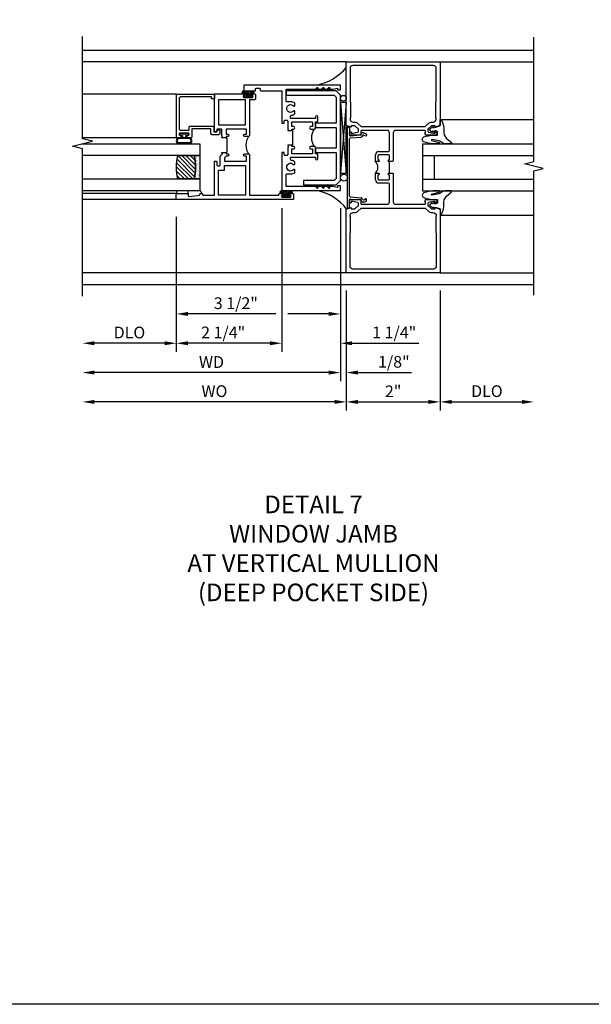
# Model space of a CAD drawing. Extents: x 0 to 117, y 0 to 74.
# Drawn here: x 73 to 86, y 0 to 21 of the extents above; entities that cross this region are included whole.
import ezdxf

# ---------------------------------------------------------------- set-up
doc = ezdxf.new("R2010")
doc.units = 0
doc.header["$LTSCALE"] = 0.5
doc.header["$MEASUREMENT"] = 0
doc.layers.get('0').update_dxf_attribs({"color": 4, "linetype": 'CONTINUOUS'})
for name, color, linetype in [('DIME', 2, 'CONTINUOUS'), ('FORMAT', 7, 'CONTINUOUS'), ('TEXT', 3, 'CONTINUOUS')]:
    doc.layers.add(name, color=color, linetype=linetype)
doc.styles.get("Standard").update_dxf_attribs({"font": 'arial.ttf'})
doc.dimstyles.new('EXT_ON-OFF', dxfattribs={"dimscale": 2, "dimtxt": 0.125, "dimasz": 0.125, "dimexe": 0.09, "dimexo": 0.1875, "dimgap": 0.05, "dimtad": 3, "dimdec": 5, "dimzin": 3, "dimdsep": 46, "dimlunit": 5, "dimtxsty": 'Standard', "dimcen": 0, "dimse2": 1, "dimazin": 0, "dimtfac": 1, "dimtdec": 4, "dimtofl": 0, "dimtmove": 0, "dimatfit": 0, "dimfxl": 0, "dimfrac": 2, "dimtolj": 1, "dimtzin": 3, "dimarcsym": 0})
doc.dimstyles.new('EXT_ON-ON', dxfattribs={"dimscale": 2, "dimtxt": 0.125, "dimasz": 0.125, "dimexe": 0.09, "dimexo": 0.1875, "dimgap": 0.05, "dimtad": 3, "dimdec": 5, "dimzin": 3, "dimdsep": 46, "dimlunit": 5, "dimtxsty": 'Standard', "dimcen": 0, "dimazin": 0, "dimtfac": 1, "dimtdec": 4, "dimtofl": 0, "dimtmove": 0, "dimatfit": 0, "dimfxl": 0, "dimfrac": 2, "dimtolj": 1, "dimtzin": 3, "dimarcsym": 0})

# ---------------------------------------------------------------- blocks, each defined once
blk = doc.blocks.new('B469407')
for p, q in [((0.623, 0.225), (0.576, 0.203)), ((0.629, 0.226), (0.651, 0.226)), ((0.663, 0.221), (0.694, 0.184)), ((0.963, 0.356), (0.929, 0.345)), ((0.929, 0.345), (0.929, 0.175)), ((0.965, 0.352), (0.931, 0.34)), ((0.971, 0.347), (0.971, -1.375)), ((0.976, 0.347), (0.976, -1.375)), ((0.567, 0.189), (0.567, 0.17)), ((0.626, 0.174), (0.589, 0.157)), ((0.644, 0.17), (0.67, 0.139)), ((0.916, 0.113), (0.68, 0.134)), ((0.913, 0.16), (0.704, 0.179)), ((0.929, 0.098), (0.929, -1.126)), ((0.567, -1.217), (0.567, -1.198)), ((0.623, -1.253), (0.576, -1.231)), ((0.626, -1.202), (0.589, -1.185)), ((0.629, -1.254), (0.651, -1.254)), ((0.644, -1.198), (0.67, -1.167)), ((0.663, -1.249), (0.694, -1.212)), ((0.916, -1.141), (0.68, -1.162)), ((0.913, -1.188), (0.704, -1.207)), ((0.929, -1.373), (0.929, -1.203)), ((0.963, -1.384), (0.929, -1.373)), ((0.965, -1.38), (0.931, -1.368))]:
    blk.add_line(p, q)
for centre, radius, start, end in [((0.629, 0.211), 0.015, 90, 115), ((0.651, 0.211), 0.015, 40, 90), ((0.966, 0.347), 0.01, 0, 109), ((0.966, 0.347), 0.005, 0, 109), ((0.582, 0.189), 0.015, 115, 180), ((0.582, 0.17), 0.015, 180, 295), ((0.632, 0.161), 0.015, 40, 115), ((0.682, 0.149), 0.015, 220, 265), ((0.705, 0.194), 0.015, 220, 265), ((0.914, 0.175), 0.015, 265, 0), ((0.914, 0.098), 0.015, 360, 85), ((0.582, -1.198), 0.015, 65, 180), ((0.582, -1.217), 0.015, 180, 245), ((0.629, -1.239), 0.015, 245, 270), ((0.632, -1.189), 0.015, 245, 320), ((0.651, -1.239), 0.015, 270, 320), ((0.682, -1.177), 0.015, 95, 140), ((0.705, -1.222), 0.015, 95, 140), ((0.914, -1.203), 0.015, 360, 95), ((0.914, -1.126), 0.015, 275, 0), ((0.966, -1.375), 0.01, 251, 0), ((0.966, -1.375), 0.005, 251, 0)]:
    blk.add_arc(centre, radius, start, end)
blk = doc.blocks.new('*D1941')
at = {"layer": 'DIME', "color": 0, "lineweight": -2}
for p, q in [((-1, -3.125), (-1, -5.68)), ((1, -3.125), (1, -5.68)), ((-0.75, -5.5), (0.75, -5.5))]:
    blk.add_line(p, q, dxfattribs=at)
at = {"layer": 'DIME', "color": 0}
for points in [[(-0.75, -5.458), (-0.75, -5.542), (-1, -5.5)], [(0.75, -5.458), (0.75, -5.542), (1, -5.5)]]:
    blk.add_solid(points, dxfattribs=at)
at = {"layer": 'DIME', "color": 0, "insert": (0, -5.274), "char_height": 0.25, "attachment_point": 5}
blk.add_mtext('\\A1;2"', dxfattribs=at)
blk = doc.blocks.new('*D1942')
at = {"layer": 'DIME', "color": 0, "lineweight": -2}
for p, q in [((-1, -3.125), (-1, -5.68)), ((-1.25, -5.5), (-6.375, -5.5))]:
    blk.add_line(p, q, dxfattribs=at)
at = {"layer": 'DIME', "color": 0}
for points in [[(-6.375, -5.458), (-6.375, -5.542), (-6.625, -5.5)], [(-1.25, -5.458), (-1.25, -5.542), (-1, -5.5)]]:
    blk.add_solid(points, dxfattribs=at)
at = {"layer": 'DIME', "color": 0, "insert": (-3.812, -5.271), "char_height": 0.25, "width": 0.49873, "attachment_point": 5}
blk.add_mtext('\\A1;WO', dxfattribs=at)
blk = doc.blocks.new('*D1943')
at = {"layer": 'DIME', "color": 0, "lineweight": -2}
for p, q in [((1, -3.125), (1, -5.68)), ((1.25, -5.5), (2.75, -5.5))]:
    blk.add_line(p, q, dxfattribs=at)
at = {"layer": 'DIME', "color": 0}
for points in [[(1.25, -5.458), (1.25, -5.542), (1, -5.5)], [(2.75, -5.458), (2.75, -5.542), (3, -5.5)]]:
    blk.add_solid(points, dxfattribs=at)
at = {"layer": 'DIME', "color": 0, "insert": (2, -5.271), "char_height": 0.25, "attachment_point": 5}
blk.add_mtext('\\A1;DLO', dxfattribs=at)
blk = doc.blocks.new('B451TCG005')
for p, q in [((-1, 1.393), (-1, 2.75)), ((-1, 2.75), (1, 2.75)), ((1, 2.75), (1, 1.393)), ((-0.897, 1.357), (-1, 1.393)), ((-0.823, 1.386), (-0.897, 1.386)), ((-0.897, 1.386), (-0.897, 1.357)), ((-0.741, 1.312), (-0.809, 1.38)), ((-0.741, 1.269), (-0.741, 1.312)), ((-0.691, 1.268), (-0.691, 1.226)), ((-0.13, 1.288), (-0.671, 1.288)), ((0.671, 1.288), (0.05, 1.288)), ((0.691, 1.226), (0.691, 1.268)), ((0.809, 1.38), (0.741, 1.312)), ((0.741, 1.312), (0.741, 1.269)), ((0.897, 1.386), (0.823, 1.386)), ((1, 1.393), (0.897, 1.357)), ((0.897, 1.357), (0.897, 1.386)), ((-0.929, 1.208), (-0.929, 1.237)), ((-0.909, 1.257), (-0.897, 1.257)), ((-0.707, 1.188), (-0.909, 1.188)), ((-0.897, 1.257), (-0.897, 1.228)), ((-0.897, 1.228), (-0.859, 1.228)), ((-0.859, 1.228), (-0.757, 1.25)), ((-0.691, 1.226), (-0.669, 1.226)), ((-0.08, 0.856), (-0.08, 1.238)), ((0, 1.238), (0, 0.635)), ((0.669, 1.226), (0.691, 1.226)), ((0.909, 1.188), (0.707, 1.188)), ((0.757, 1.25), (0.859, 1.228)), ((0.859, 1.228), (0.897, 1.228)), ((0.897, 1.228), (0.897, 1.257)), ((0.897, 1.257), (0.909, 1.257)), ((0.929, 1.237), (0.929, 1.208)), ((-0.375, 0.625), (-0.375, 0.766)), ((-0.325, 0.751), (-0.325, 0.671)), ((-0.095, 0.766), (-0.31, 0.766)), ((-0.31, 0.656), (-0.31, 0.656)), ((-0.305, 0.836), (-0.1, 0.836)), ((-0.096, 0.656), (-0.095, 0.656)), ((-0.08, 0.671), (-0.08, 0.751)), ((0, 0.635), (-0.01, 0.625)), ((-0.31, 0.625), (-0.375, 0.625)), ((-0.01, 0.625), (-0.096, 0.625)), ((-0.08, 0.375), (-0.08, 0.625)), ((-0.375, 0.234), (-0.375, 0.375)), ((-0.375, 0.375), (-0.31, 0.375)), ((-0.325, 0.329), (-0.325, 0.249)), ((-0.31, 0.344), (-0.31, 0.344)), ((-0.31, 0.234), (-0.095, 0.234)), ((-0.096, 0.375), (-0.01, 0.375)), ((-0.095, 0.344), (-0.096, 0.344)), ((-0.08, 0.249), (-0.08, 0.329)), ((-0.01, 0.375), (0, 0.365)), ((0, 0.365), (0, -0.238)), ((-0.1, 0.164), (-0.305, 0.164)), ((-0.08, -0.238), (-0.08, 0.144)), ((-0.929, -0.237), (-0.929, -0.208)), ((-0.909, -0.188), (-0.707, -0.188)), ((0.707, -0.188), (0.909, -0.188)), ((0.929, -0.208), (0.929, -0.237)), ((-1, -0.393), (-0.897, -0.357)), ((-1, -1.75), (-1, -0.393)), ((-0.897, -0.257), (-0.909, -0.257)), ((-0.859, -0.228), (-0.897, -0.228)), ((-0.897, -0.228), (-0.897, -0.257)), ((-0.897, -0.357), (-0.897, -0.386)), ((-0.897, -0.386), (-0.823, -0.386)), ((-0.757, -0.25), (-0.859, -0.228)), ((-0.809, -0.38), (-0.741, -0.312)), ((-0.741, -0.312), (-0.741, -0.269)), ((-0.669, -0.226), (-0.691, -0.226)), ((-0.691, -0.226), (-0.691, -0.268)), ((-0.671, -0.288), (-0.13, -0.288)), ((0.05, -0.288), (0.671, -0.288)), ((0.691, -0.226), (0.669, -0.226)), ((0.691, -0.268), (0.691, -0.226)), ((0.741, -0.269), (0.741, -0.312)), ((0.741, -0.312), (0.809, -0.38)), ((0.859, -0.228), (0.757, -0.25)), ((0.823, -0.386), (0.897, -0.386)), ((0.897, -0.228), (0.859, -0.228)), ((0.897, -0.257), (0.897, -0.228)), ((0.909, -0.257), (0.897, -0.257)), ((0.897, -0.386), (0.897, -0.357)), ((0.897, -0.357), (1, -0.393)), ((1, -0.393), (1, -1.75)), ((1, -1.75), (-1, -1.75))]:
    blk.add_line(p, q)
for points in [[(0.751, 1.435, -0.198912), (0.825, 1.466), (0.85, 1.466, 0.414214), (0.92, 1.536), (0.92, 1.537, 0.267949), (0.91, 1.554), (0.91, 1.891, 0.274462), (0.92, 1.911), (0.92, 2.61, 0.414214), (0.86, 2.67), (-0.86, 2.67, 0.414214), (-0.92, 2.61), (-0.92, 1.911, 0.274462), (-0.91, 1.891), (-0.91, 1.554, 0.267949), (-0.92, 1.537), (-0.92, 1.536, 0.414214), (-0.85, 1.466), (-0.825, 1.466, -0.198912), (-0.751, 1.435), (-0.69, 1.374, 0.198912), (-0.676, 1.368), (0.676, 1.368, 0.198912), (0.69, 1.374)], [(0.751, -0.435, 0.198912), (0.825, -0.466), (0.85, -0.466, -0.414214), (0.92, -0.536), (0.92, -0.537, -0.267949), (0.91, -0.554), (0.91, -0.891, -0.274462), (0.92, -0.911), (0.92, -1.61, -0.414214), (0.86, -1.67), (-0.86, -1.67, -0.414214), (-0.92, -1.61), (-0.92, -0.911, -0.274462), (-0.91, -0.891), (-0.91, -0.554, -0.267949), (-0.92, -0.537), (-0.92, -0.536, -0.414214), (-0.85, -0.466), (-0.825, -0.466, 0.198912), (-0.751, -0.435), (-0.69, -0.374, -0.198912), (-0.676, -0.368), (0.676, -0.368, -0.198912), (0.69, -0.374)]]:
    blk.add_lwpolyline(points, format="xyb", close=True)
for centre, radius, start, end in [((-0.823, 1.366), 0.02, 45, 90), ((-0.761, 1.269), 0.02, 282, 0), ((-0.671, 1.268), 0.02, 90, 180), ((-0.13, 1.238), 0.05, 0, 90), ((0.05, 1.238), 0.05, 90, 180), ((0.671, 1.268), 0.02, 0, 90), ((0.761, 1.269), 0.02, 180, 258), ((0.823, 1.366), 0.02, 90, 135), ((-0.909, 1.237), 0.02, 90, 180), ((-0.909, 1.208), 0.02, 180, 270), ((-0.707, 1.226), 0.038, 270, 0), ((0.707, 1.226), 0.038, 180, 270), ((0.909, 1.237), 0.02, 0, 90), ((0.909, 1.208), 0.02, 270, 0), ((-0.1, 0.856), 0.02, 270, 0), ((-0.305, 0.766), 0.07, 90, 180), ((-0.31, 0.751), 0.015, 90, 180), ((-0.31, 0.671), 0.015, 180, 270), ((-0.31, 0.641), 0.0155, 270, 90), ((-0.096, 0.641), 0.0155, 90, 270), ((-0.095, 0.751), 0.015, 0, 90), ((-0.095, 0.671), 0.015, 270, 0), ((-0.506, 0.5), 0.181, 316.3972, 43.6028), ((-0.305, 0.234), 0.07, 180, 270), ((-0.31, 0.329), 0.015, 90, 180), ((-0.31, 0.249), 0.015, 180, 270), ((-0.31, 0.36), 0.0155, 270, 90), ((-0.096, 0.36), 0.0155, 90, 270), ((-0.095, 0.329), 0.015, 0, 90), ((-0.095, 0.249), 0.015, 270, 360), ((-0.1, 0.144), 0.02, 0, 90), ((-0.909, -0.208), 0.02, 90, 180), ((-0.707, -0.226), 0.038, 0, 90), ((0.707, -0.226), 0.038, 90, 180), ((0.909, -0.208), 0.02, 0, 90), ((-0.909, -0.237), 0.02, 180, 270), ((-0.823, -0.366), 0.02, 270, 315), ((-0.761, -0.269), 0.02, 0, 78), ((-0.671, -0.268), 0.02, 180, 270), ((-0.13, -0.238), 0.05, 270, 360), ((0.05, -0.238), 0.05, 180, 270), ((0.671, -0.268), 0.02, 270, 0), ((0.761, -0.269), 0.02, 102, 180), ((0.823, -0.366), 0.02, 225, 270), ((0.909, -0.237), 0.02, 270, 0)]:
    blk.add_arc(centre, radius, start, end)
blk = doc.blocks.new('B027074-M')
blk.add_lwpolyline([(0.062, 0.144), (0.035, 0.149), (0.069, 0.257), (0.13, 0.261), (0.205, 0.259), (0.195, 0.29, 0.12571), (-0.037, 0.341, -0.226084), (-0.19, 0.391), (-0.286, 0.502, 0.644976), (-0.312, 0.49), (-0.31, 0.361, 0.151869), (-0.294, 0.316), (-0.255, 0.257, -0.029345), (-0.238, 0.205), (-0.221, 0.083, -0.653812), (-0.241, 0.076), (-0.285, 0.241, 0.888636), (-0.31, 0.239), (-0.31, 0.105, 0.064205), (-0.268, -0.084, 0.689636), (-0.165, -0.084, 0.070356), (-0.124, 0.105), (-0.124, 0.201), (-0.051, 0.201), (-0.029, 0.147), (-0.068, 0.142), (-0.034, 0.106), (-0.065, 0.084), (-0.004, 0.03), (0.052, 0.096), (0.027, 0.106)], format="xyb", close=True)
blk = doc.blocks.new('S451GT1000')
for p, q in [((-1, -0.625), (-1, -3)), ((0, -0.625), (-1, -0.625)), ((-0.75, -0.625), (-0.75, -3)), ((-0.25, -0.625), (-0.25, -3)), ((0, -0.625), (0, -3)), ((-1.518, -1), (-1.518, -3)), ((-0.25, -0.875), (-0.75, -0.875)), ((0.517, -1), (0.517, -3))]:
    blk.add_line(p, q)
at = {"rotation": 180}
blk.add_blockref('B027074-M', (-1.312, -0.742), dxfattribs=at)
at = {"xscale": -1, "rotation": 180}
blk.add_blockref('B027074-M', (0.312, -0.742), dxfattribs=at)
blk = doc.blocks.new('B229175')
h = blk.add_hatch()
h.set_pattern_fill('ANSI37', color=256, scale=0.1, style=0)
h.set_pattern_definition([(45, (-2.727382, -6.92049), (-0.008838835, 0.008838835), []), (135, (-2.727382, -6.92049), (-0.008838835, -0.008838835), [])])
h.paths.add_polyline_path([(2.125, 0.567), (2.125, 0.523), (2.169, 0.479, 1), (2.191, 0.501)])
h.paths.add_polyline_path([(2.125, 0.442), (2.125, 0.398), (2.169, 0.354, 1), (2.191, 0.376)])
h.paths.add_polyline_path([(2.125, 0.317), (2.125, 0.273), (2.169, 0.229, 1), (2.191, 0.251)])
h.paths.add_polyline_path([(0.125, 0.273), (0.125, 0.317), (0.059, 0.251, 1), (0.081, 0.229)])
h.paths.add_polyline_path([(0.125, 0.398), (0.125, 0.442), (0.059, 0.376, 1), (0.081, 0.354)])
h.paths.add_polyline_path([(0.125, 0.523), (0.125, 0.567), (0.059, 0.501, 1), (0.081, 0.479)])
blk.add_lwpolyline([(2.031, 1.16), (2.031, 0.133), (1.992, 0.094), (1.437, 0.094), (1.437, 0.532), (1.344, 0.532), (1.344, 0.094), (0.906, 0.094), (0.906, 0.532), (0.812, 0.532), (0.812, 0.094), (0.258, 0.094), (0.219, 0.133), (0.219, 0.785), (0.125, 0.785), (0.125, 0.094), (0.219, 0), (2.031, 0), (2.125, 0.094), (2.125, 1.16)], close=True)
for points in [[(0.125, 0.567), (0.059, 0.501, 1), (0.081, 0.479), (0.125, 0.523)], [(0.125, 0.442), (0.059, 0.376, 1), (0.081, 0.354), (0.125, 0.398)], [(2.125, 0.567), (2.191, 0.501, -1), (2.169, 0.479), (2.125, 0.523)], [(2.125, 0.442), (2.191, 0.376, -1), (2.169, 0.354), (2.125, 0.398)], [(0.125, 0.317), (0.059, 0.251, 1), (0.081, 0.229), (0.125, 0.273)], [(2.125, 0.317), (2.191, 0.251, -1), (2.169, 0.229), (2.125, 0.273)]]:
    blk.add_lwpolyline(points, format="xyb")
blk = doc.blocks.new('B027874')
h = blk.add_hatch()
h.set_pattern_fill('ANSI31', color=256, scale=0.08, style=0)
h.set_pattern_definition([(45, (-2.208298, 1.612679), (-0.007071068, 0.007071068), [])])
h.paths.add_polyline_path([(-0.043, 0), (-0.028, 0.015), (-0.028, 0.03), (-0.072, 0.03, 0.029608), (-0.076, 0.037), (-0.076, 0.1, 0.8), (-0.139, 0.1), (-0.139, -0.1, 0.8), (-0.076, -0.1), (-0.076, -0.037, 0.029608), (-0.072, -0.03), (-0.028, -0.03), (-0.028, -0.015)])
h.paths.add_polyline_path([(-0.083, -0.1, -0.742268), (-0.132, -0.1), (-0.132, 0.1, -0.742268), (-0.083, 0.1)], flags=16)
h.paths.add_polyline_path([(-0.092, -0.021, -1), (-0.101, -0.021, -1)], flags=0)
h.paths.add_polyline_path([(-0.094, 0.028, -1), (-0.089, 0.028, -1)], flags=0)
h.paths.add_polyline_path([(-0.094, -0.043, -1), (-0.098, -0.043, -1)], flags=0)
h.paths.add_polyline_path([(-0.119, 0.002, -1), (-0.112, 0.002, -1)], flags=0)
h.paths.add_polyline_path([(-0.095, -0.057, -1), (-0.104, -0.057, -1)], flags=0)
h.paths.add_polyline_path([(-0.098, 0.055, -1), (-0.089, 0.055, -1)], flags=0)
h.paths.add_polyline_path([(-0.088, -0.061, -1), (-0.092, -0.061, -1)], flags=0)
h.paths.add_polyline_path([(-0.126, 0.025, -1), (-0.117, 0.025, -1)], flags=0)
h.paths.add_polyline_path([(-0.124, -0.036, -1), (-0.129, -0.036, -1)], flags=0)
h.paths.add_polyline_path([(-0.12, 0.046, -1), (-0.116, 0.046, -1)], flags=0)
h.paths.add_polyline_path([(-0.097, 0.067, -1), (-0.093, 0.067, -1)], flags=0)
h.paths.add_polyline_path([(-0.115, -0.066, -1), (-0.122, -0.066, -1)], flags=0)
h.paths.add_polyline_path([(-0.097, -0.082, -1), (-0.102, -0.082, -1)], flags=0)
h.paths.add_polyline_path([(-0.1, 0.081, -1), (-0.091, 0.081, -1)], flags=0)
h.paths.add_polyline_path([(-0.119, 0.065, -0.486829), (-0.122, 0.067, -0.664322), (-0.118, 0.068, -0.486829), (-0.116, 0.066, -0.664322)], flags=0)
h.paths.add_polyline_path([(-0.094, -0.103, -1), (-0.103, -0.103, -1)], flags=0)
h.paths.add_polyline_path([(-0.122, -0.089, -1), (-0.128, -0.089, -1)], flags=0)
h.paths.add_polyline_path([(-0.105, 0.103, -1), (-0.098, 0.103, -1)], flags=0)
h.paths.add_polyline_path([(-0.126, -0.099, -1), (-0.13, -0.099, -1)], flags=0)
h = blk.add_hatch()
h.set_pattern_fill('ANSI31', color=256, scale=0.25, angle=90, style=0)
h.set_pattern_definition([(135, (-10.943272, -7.362555), (-0.02209709, -0.02209709), [])])
h.paths.add_polyline_path([(0, 0.094), (-0.028, 0.094), (-0.028, 0.03), (-0.028, 0.015), (-0.043, 0), (-0.028, -0.015), (-0.028, -0.03), (-0.028, -0.094), (0, -0.094)])
for p, q in [((-0.139, 0.1), (-0.139, -0.1)), ((-0.128, 0.009), (-0.128, 0.009)), ((-0.123, 0.085), (-0.123, 0.085)), ((-0.118, 0.083), (-0.118, 0.083)), ((-0.116, 0.113), (-0.116, 0.113)), ((-0.101, 0.037), (-0.101, 0.037)), ((-0.096, 0.073), (-0.096, 0.073)), ((-0.091, 0.098), (-0.091, 0.098)), ((-0.028, 0.03), (-0.072, 0.03)), ((-0.128, -0.022), (-0.128, -0.022)), ((-0.128, -0.054), (-0.128, -0.054)), ((-0.123, -0.066), (-0.123, -0.066)), ((-0.12, -0.056), (-0.12, -0.056)), ((-0.12, -0.108), (-0.12, -0.108)), ((-0.094, -0.068), (-0.094, -0.068)), ((-0.092, -0.082), (-0.092, -0.082)), ((-0.089, -0.006), (-0.089, -0.006)), ((-0.072, -0.03), (-0.028, -0.03))]:
    blk.add_line(p, q)
blk.add_lwpolyline([(-0.076, 0.037), (-0.076, 0.1, 0.8), (-0.139, 0.1), (-0.139, -0.1, 0.8), (-0.076, -0.1), (-0.076, -0.037)], format="xyb")
blk.add_lwpolyline([(-0.083, -0.1), (-0.083, 0.1, 0.742268), (-0.132, 0.1), (-0.132, -0.1, 0.742268)], format="xyb", close=True)
blk.add_lwpolyline([(-0.028, -0.094), (-0.028, -0.03), (-0.028, -0.015), (-0.043, 0), (-0.028, 0.015), (-0.028, 0.03), (-0.028, 0.094), (0, 0.094), (0, -0.094)], close=True)
for centre, radius in [((-0.122, 0.025), 0.0045), ((-0.12, 0.067), 0.00225), ((-0.118, 0.066), 0.00225), ((-0.118, 0.046), 0.00225), ((-0.115, 0.002), 0.00337), ((-0.102, 0.103), 0.00337), ((-0.095, 0.081), 0.0045), ((-0.093, 0.055), 0.0045), ((-0.095, 0.067), 0.00225), ((-0.091, 0.028), 0.00225), ((-0.128, -0.099), 0.00225), ((-0.126, -0.036), 0.00225), ((-0.125, -0.089), 0.00337), ((-0.118, -0.066), 0.00337), ((-0.1, -0.057), 0.0045), ((-0.099, -0.103), 0.0045), ((-0.099, -0.082), 0.00225), ((-0.096, -0.021), 0.0045), ((-0.096, -0.043), 0.00225), ((-0.09, -0.061), 0.00225)]:
    blk.add_circle(centre, radius)
for start, end in [(26.3878, 33.1715), (326.8285, 333.6122)]:
    blk.add_arc((-0.132, 0), 0.0675, start, end)
blk = doc.blocks.new('B224131')
for points in [[(0.969, 1.125), (0.969, 1.035), (0.969, 1.035), (0.937, 1.035), (0.937, 0.997, -1), (0.887, 0.997), (0.887, 1.035), (0.801, 1.035, 0.414214), (0.781, 1.015), (0.781, 0.617, 0.414214), (0.801, 0.597), (0.887, 0.597), (0.887, 0.635, -1), (0.937, 0.635), (0.937, 0.552, -0.414214), (0.918, 0.532), (0.781, 0.532), (0.781, 0.503, -0.414214), (0.761, 0.483), (0.678, 0.483, -1), (0.678, 0.533), (0.716, 0.533), (0.716, 1.043, 0.414214), (0.696, 1.063), (0.664, 1.063, 0.379055), (0.644, 1.045, -0.145843), (0.611, 0.969), (0.571, 0.969, -0.673324), (0.558, 1.003, 2.463527), (0.442, 1.003, -0.673324), (0.429, 0.969), (0.389, 0.969, -0.177014), (0.355, 1.063), (0.355, 1.14, 0.414214), (0.335, 1.16), (0.09, 1.16), (0.09, 0.159), (0.065, 0.065), (0.1, 0.065), (0.1, 0), (0, 0), (0, 2.063), (0.125, 2.063), (0.125, 1.813), (0.085, 1.813, 0.414214), (0.065, 1.793), (0.065, 1.73, 0.414214), (0.085, 1.71), (0.105, 1.71, -0.414214), (0.125, 1.69), (0.125, 1.25), (0.803, 1.25, -0.414214), (0.813, 1.24), (0.813, 1.21, -0.414214), (0.803, 1.2), (0.77, 1.2, 0.414214), (0.75, 1.18), (0.75, 1.145, 0.414214), (0.77, 1.125), (0.923, 1.125), (0.937, 1.11), (0.953, 1.125)], [(1.281, 1.125), (1.298, 1.125), (1.312, 1.11), (1.328, 1.125), (1.48, 1.125, 0.414214), (1.5, 1.145), (1.5, 1.18, 0.414214), (1.48, 1.2), (1.448, 1.2, -0.414214), (1.438, 1.21), (1.438, 1.24, -0.414214), (1.448, 1.25), (2.25, 1.25), (2.25, 0), (2.15, 0), (2.15, 0.065), (2.185, 0.065), (2.16, 0.159), (2.16, 1.16), (1.915, 1.16, 0.414214), (1.895, 1.14), (1.895, 1.063, -0.177014), (1.861, 0.969), (1.821, 0.969, -0.673324), (1.808, 1.003, 2.463527), (1.692, 1.003, -0.673324), (1.679, 0.969), (1.639, 0.969, -0.145843), (1.606, 1.045, 0.379055), (1.586, 1.063), (1.554, 1.063, 0.414214), (1.534, 1.043), (1.534, 0.533), (1.572, 0.533, -1), (1.572, 0.483), (1.489, 0.483, -0.414214), (1.469, 0.503), (1.469, 0.532), (1.333, 0.532, -0.414214), (1.312, 0.552), (1.312, 0.635, -1), (1.363, 0.635), (1.363, 0.597), (1.449, 0.597, 0.414214), (1.469, 0.617), (1.469, 1.015, 0.414214), (1.449, 1.035), (1.363, 1.035), (1.363, 0.997, -1), (1.312, 0.997), (1.312, 1.035), (1.281, 1.035)]]:
    blk.add_lwpolyline(points, format="xyb", close=True)
blk.add_lwpolyline([(0.969, 1.035), (0.969, 1.02), (1.281, 1.02), (1.281, 1.035)])
blk.add_lwpolyline([(1.312, 0.552, 0.32), (0.937, 0.552)], format="xyb")
blk = doc.blocks.new('B225125')
for points in [[(-1.438, -0.468), (-1.438, -0.378), (-1.438, -0.378), (-1.469, -0.378), (-1.469, -0.34, 1), (-1.519, -0.34), (-1.519, -0.375), (-1.554, -0.41), (-1.605, -0.41, -0.414214), (-1.625, -0.39), (-1.625, 0.04, -0.414214), (-1.605, 0.06), (-1.519, 0.06), (-1.519, 0.022, 1), (-1.469, 0.022), (-1.469, 0.105, 0.414214), (-1.489, 0.125), (-2.348, 0.125), (-2.348, 0.749), (-2.333, 0.749, 0.414214), (-2.313, 0.769), (-2.313, 0.827, 1), (-2.345, 0.827), (-2.345, 0.821, -1), (-2.389, 0.821), (-2.389, 0.99, -1), (-2.345, 0.99), (-2.345, 0.984, 1), (-2.313, 0.984), (-2.313, 1.042, 0.414214), (-2.333, 1.062), (-2.438, 1.062), (-2.438, -1.438), (-2.313, -1.438), (-2.313, -1.188), (-2.353, -1.188, -0.446679), (-2.373, -1.165), (-2.348, -0.938), (-2.333, -0.938, 0.414214), (-2.313, -0.918), (-2.313, -0.895, 0.414214), (-2.333, -0.875), (-2.348, -0.875), (-2.348, -0.625), (-1.635, -0.625, 0.414214), (-1.625, -0.615), (-1.625, -0.585, 0.414214), (-1.635, -0.575), (-1.703, -0.575, -0.414214), (-1.722, -0.555), (-1.722, -0.52, -0.414214), (-1.703, -0.5), (-1.516, -0.5), (-1.469, -0.453), (-1.454, -0.468)], [(-1.125, -0.468), (-1.109, -0.468), (-1.094, -0.453), (-1.079, -0.468), (-0.958, -0.468, -0.414214), (-0.938, -0.488), (-0.938, -0.555, -0.414214), (-0.958, -0.575), (-0.99, -0.575, 0.414214), (-1, -0.585), (-1, -0.615, 0.414214), (-0.99, -0.625), (-0.188, -0.625), (-0.188, 0.015, 1), (-0.22, 0.015), (-0.22, 0.009, -1), (-0.264, 0.009), (-0.264, 0.178, -1), (-0.22, 0.178), (-0.22, 0.172, 1), (-0.188, 0.172), (-0.188, 0.23, 0.414214), (-0.207, 0.25), (-0.293, 0.25, 0.414214), (-0.313, 0.23), (-0.313, 0.125), (-1.074, 0.125, 0.414214), (-1.094, 0.105), (-1.094, 0.022, 1), (-1.044, 0.022), (-1.044, 0.06), (-0.958, 0.06, -0.414214), (-0.938, 0.04), (-0.938, -0.358, -0.414214), (-0.958, -0.378), (-1.044, -0.378), (-1.044, -0.34, 1), (-1.094, -0.34), (-1.094, -0.378), (-1.125, -0.378)]]:
    blk.add_lwpolyline(points, format="xyb", close=True)
for points in [[(-1.812, -0.535), (-1.812, -0.41), (-1.715, -0.41), (-1.715, 0.035), (-2.348, 0.035), (-2.348, -0.535)], [(-0.847, -0.535), (-0.847, 0.035), (-0.313, 0.035), (-0.313, -0.535)]]:
    blk.add_lwpolyline(points, close=True)
blk.add_lwpolyline([(-1.094, 0.105, -0.3198), (-1.469, 0.105)], format="xyb")
blk.add_lwpolyline([(-1.125, -0.378), (-1.125, -0.363), (-1.438, -0.363), (-1.438, -0.378)])
blk = doc.blocks.new('*D1947')
at = {"layer": 'DIME', "color": 0, "lineweight": -2}
for p, q in [((-1.125, -1.372), (-1.125, -5.055)), ((-1, -3.125), (-1, -5.055)), ((-1.375, -4.875), (-1.625, -4.875)), ((-0.75, -4.875), (0.393, -4.875))]:
    blk.add_line(p, q, dxfattribs=at)
at = {"layer": 'DIME', "color": 0}
for points in [[(-1.375, -4.833), (-1.375, -4.917), (-1.125, -4.875)], [(-0.75, -4.833), (-0.75, -4.917), (-1, -4.875)]]:
    blk.add_solid(points, dxfattribs=at)
at = {"layer": 'DIME', "color": 0, "insert": (0.015, -4.646), "char_height": 0.25, "attachment_point": 5}
blk.add_mtext('\\A1;1/8"', dxfattribs=at)
blk = doc.blocks.new('*D1944')
at = {"layer": 'DIME', "color": 0, "lineweight": -2}
for p, q in [((-1.125, -1.372), (-1.125, -5.055)), ((-1.375, -4.875), (-6.375, -4.875))]:
    blk.add_line(p, q, dxfattribs=at)
at = {"layer": 'DIME', "color": 0}
for points in [[(-6.375, -4.833), (-6.375, -4.917), (-6.625, -4.875)], [(-1.375, -4.833), (-1.375, -4.917), (-1.125, -4.875)]]:
    blk.add_solid(points, dxfattribs=at)
at = {"layer": 'DIME', "color": 0, "insert": (-3.875, -4.65), "char_height": 0.25, "attachment_point": 5}
blk.add_mtext('\\A1;WD', dxfattribs=at)
blk = doc.blocks.new('*D1945')
at = {"layer": 'DIME', "color": 0, "lineweight": -2}
for p, q in [((-4.625, -1.559), (-4.625, -4.43)), ((-4.875, -4.25), (-6.375, -4.25))]:
    blk.add_line(p, q, dxfattribs=at)
at = {"layer": 'DIME', "color": 0}
for points in [[(-6.375, -4.208), (-6.375, -4.292), (-6.625, -4.25)], [(-4.875, -4.208), (-4.875, -4.292), (-4.625, -4.25)]]:
    blk.add_solid(points, dxfattribs=at)
at = {"layer": 'DIME', "color": 0, "insert": (-5.625, -4.021), "char_height": 0.25, "attachment_point": 5}
blk.add_mtext('\\A1;DLO', dxfattribs=at)
blk = doc.blocks.new('*D1946')
at = {"layer": 'DIME', "color": 0, "lineweight": -2}
for p, q in [((-2.375, -1.372), (-2.375, -4.43)), ((-4.625, -1.559), (-4.625, -4.43)), ((-2.625, -4.25), (-4.375, -4.25))]:
    blk.add_line(p, q, dxfattribs=at)
at = {"layer": 'DIME', "color": 0}
for points in [[(-4.375, -4.208), (-4.375, -4.292), (-4.625, -4.25)], [(-2.625, -4.208), (-2.625, -4.292), (-2.375, -4.25)]]:
    blk.add_solid(points, dxfattribs=at)
at = {"layer": 'DIME', "color": 0, "insert": (-3.626, -4.021), "char_height": 0.25, "attachment_point": 5}
blk.add_mtext('\\A1;2 1/4"', dxfattribs=at)
blk = doc.blocks.new('*D1948')
at = {"layer": 'DIME', "color": 0, "lineweight": -2}
for p, q in [((-2.375, -1.372), (-2.375, -4.43)), ((-1.125, -1.372), (-1.125, -4.43)), ((-2.625, -4.25), (-2.875, -4.25)), ((-0.875, -4.25), (0.546, -4.25))]:
    blk.add_line(p, q, dxfattribs=at)
at = {"layer": 'DIME', "color": 0}
for points in [[(-2.625, -4.208), (-2.625, -4.292), (-2.375, -4.25)], [(-0.875, -4.208), (-0.875, -4.292), (-1.125, -4.25)]]:
    blk.add_solid(points, dxfattribs=at)
at = {"layer": 'DIME', "color": 0, "insert": (0.023, -4.021), "char_height": 0.25, "attachment_point": 5}
blk.add_mtext('\\A1;1 1/4"', dxfattribs=at)
blk = doc.blocks.new('*D1949')
at = {"layer": 'DIME', "color": 0, "lineweight": -2}
for p, q in [((-1.125, -1.372), (-1.125, -3.805)), ((-4.625, -1.559), (-4.625, -3.805)), ((-2.5, -3.625), (-4.375, -3.625)), ((-1.375, -3.625), (-2.25, -3.625))]:
    blk.add_line(p, q, dxfattribs=at)
at = {"layer": 'DIME', "color": 0}
for points in [[(-4.375, -3.583), (-4.375, -3.667), (-4.625, -3.625)], [(-1.375, -3.583), (-1.375, -3.667), (-1.125, -3.625)]]:
    blk.add_solid(points, dxfattribs=at)
at = {"layer": 'DIME', "color": 0, "insert": (-3.355, -3.396), "char_height": 0.25, "attachment_point": 5}
blk.add_mtext('\\A1;3 1/2"', dxfattribs=at)
blk = doc.blocks.new('B127074')
for p, q in [((-0.23, -0.118), (-0.23, 0.117)), ((-0.21, -0.117), (-0.21, 0.117)), ((-0.12, -0.117), (-0.12, 0.117)), ((-0.1, -0.117), (-0.1, 0.117)), ((-0.051, 0.035), (-0.1, 0.035)), ((-0.051, 0.078), (-0.051, 0.035)), ((-0.021, -0.078), (-0.021, 0.078)), ((-0.1, -0.035), (-0.051, -0.035)), ((-0.051, -0.035), (-0.051, -0.078))]:
    blk.add_line(p, q)
for centre, radius, start, end in [((-0.165, 0.099), 0.0675, 15.2882, 164.7118), ((-0.165, 0.099), 0.0485, 21.82, 158.18), ((-0.036, 0.078), 0.015, 0, 180), ((-0.165, -0.099), 0.0675, 195.7196, 344.6722), ((-0.165, -0.099), 0.0485, 201.82, 338.18), ((-0.036, -0.078), 0.015, 180, 0)]:
    blk.add_arc(centre, radius, start, end)
blk = doc.blocks.new('B224063')
blk.add_lwpolyline([(-0.87, 0.752, 0.414214), (-0.885, 0.737), (-0.885, 0.725, -0.414214), (-0.9, 0.71), (-0.92, 0.71, -0.414214), (-0.935, 0.725), (-0.935, 0.797, -0.414214), (-0.92, 0.812), (-0.007, 0.812), (-0.007, 0), (-0.105, 0), (-0.105, 0.062), (-0.067, 0.062), (-0.067, 0.722, 0.414214), (-0.097, 0.752), (-0.745, 0.752, 0.414214), (-0.775, 0.722), (-0.775, 0.542), (-0.717, 0.542, -0.414214), (-0.687, 0.512), (-0.687, 0.045, -0.414214), (-0.717, 0.015), (-0.812, 0.015), (-0.812, -0.055), (-0.782, -0.055, -0.414214), (-0.767, -0.07), (-0.767, -0.1, -0.414214), (-0.782, -0.115), (-0.842, -0.115, -0.414214), (-0.872, -0.085), (-0.872, 0.045, -0.414214), (-0.842, 0.075), (-0.747, 0.075), (-0.747, 0.482), (-0.92, 0.482, -0.414214), (-0.935, 0.497), (-0.935, 0.57, -0.414214), (-0.92, 0.585), (-0.9, 0.585, -0.414214), (-0.885, 0.57), (-0.885, 0.557, 0.414214), (-0.87, 0.542), (-0.85, 0.542, 0.414214), (-0.835, 0.557), (-0.835, 0.737, 0.414214), (-0.85, 0.752)], format="xyb", close=True)
blk = doc.blocks.new('B127186-7282')
blk.add_lwpolyline([(0, 0), (0, -0.25), (0.06, -0.25), (0.06, 0)], close=True)
blk.add_arc((0, -0.478), 0.0642, 270.4193, 340.2601)
blk = doc.blocks.new('GT-GLASS-1IN-7282')
h = blk.add_hatch()
h.set_pattern_fill('ANSI31', color=256, scale=0.5, style=0)
h.set_pattern_definition([(45, (-1.594896, -0.47501), (-0.0441942, 0.0441942), [])])
h.paths.add_polyline_path([(0.81, -0.03, 0.12), (0.31, -0.03), (0.31, -0.38, 0.12), (0.81, -0.38)])
h = blk.add_hatch()
h.set_pattern_fill('AR-SAND', color=256, scale=0.03, style=0)
h.set_pattern_definition([(37.5, (-8.435115, -10.989657), (-0.0018898, 0.05780471), [0, -0.0456, 0, -0.051, 0, -0.04875]), (7.5, (-8.435115, -10.98966), (0.0530933, 0.0846644), [0, -0.0246, 0, -0.0411, 0, -0.01575]), (327.5, (-8.472015, -10.989657), (0.09342426, 0.00016977), [0, -0.015, 0, -0.054, 0, -0.0705]), (317.5, (-8.472015, -10.98966), (0.0901838, 0.02633027), [0, -0.0075, 0, -0.0354, 0, -0.0405])])
edge = h.paths.add_edge_path()
edge.add_line((0.81, -0.38), (0.81, -0.5))
edge.add_line((0.81, -0.5), (0.31, -0.5))
edge.add_line((0.31, -0.5), (0.31, -0.38))
edge.add_arc((0.56, 0.647), 1.057, 256.3145, 283.6855)
for points in [[(0.31, 2), (0.31, -0.5), (0.06, -0.5), (0.06, 2)], [(1.06, 2.005), (1.06, -0.5), (0.81, -0.5), (0.81, 2)]]:
    blk.add_lwpolyline(points)
for points in [[(0.31, -0.38), (0.31, -0.03, -0.12), (0.81, -0.03), (0.81, -0.38, -0.12)], [(0.81, -0.38), (0.81, -0.5), (0.31, -0.5), (0.31, -0.38, 0.12)]]:
    blk.add_lwpolyline(points, format="xyb", close=True)
blk = doc.blocks.new('S224GT517')
for p, q in [((-2.25, 0.812), (-2.25, 2.812)), ((-2.125, 0.812), (-2.125, 2.812)), ((-0.935, 0.797), (-0.935, 2.812)), ((-0.007, 0.812), (-0.007, 2.812))]:
    blk.add_line(p, q)
blk.add_lwpolyline([(-4.315, 2.812), (-1.17, 2.812), (-1.117, 3.025), (-1.011, 2.6), (-0.958, 2.812), (1.224, 2.812)])
for name, p in [('GT-GLASS-1IN-7282', (-2.125, 0.812)), ('B127186-7282', (-2.125, 0.812)), ('B127074', (-0.835, 0.647)), ('B224063', (0, 0))]:
    blk.add_blockref(name, p)
blk = doc.blocks.new('S451TCV23S224VJ517AKCADS')
for p, q in [((-6.624664, 1.99955), (3.00001, 1.99955)), ((-1, 1.74955), (-6.624664, 1.74955)), ((-1, 1.74955), (-3.00001, 1.74955)), ((1, 1.74955), (3.00001, 1.74955)), ((-1.125, 0.878318), (-1, -0.621687)), ((-1, 0.878313), (-1.125, -0.621682)), ((-1, -2.750284), (-6.624664, -2.750284)), ((1, -2.750284), (3.00001, -2.750284)), ((-6.624664, -3.00045), (3.00001, -3.00045))]:
    blk.add_line(p, q)
blk.add_lwpolyline([(3.00001, -3.22645), (3.00001, -0.57646), (3.19999, -0.52644), (2.80001, -0.42646), (3.00001, -0.37646), (3.00001, 2.27355)])
blk.add_lwpolyline([(-1, 0.878313), (-1.125, 0.878318), (-1.125, -0.621682), (-1, -0.621687)], close=True)
for centre, radius in [((-1.062184, 0.971313), 0.062185), ((-1.050434, -0.722597), 0.074051)]:
    blk.add_circle(centre, radius)
for centre, radius, start, end in [((-1.850214, 2.33565), 1.105979, 281.8682664, 320.2412115), ((-1.830028, -2.027676), 1.051618, 37.2875376, 78.6327008)]:
    blk.add_arc(centre, radius, start, end)
for name, p, rotation in [('S224GT517', (-3.8125, 1.065818), 90.00000000000001), ('B229175', (-1.125, -0.996682), 90.00000000000001), ('S451GT1000', (0, 0), 90), ('B469407', (0, -1.016287), 180)]:
    blk.add_blockref(name, p, dxfattribs=dict(rotation=rotation))
blk.add_blockref('B451TCG005', (0, -1.00045))
at = {"xscale": -1}
for name, p, rotation in [('B225125', (-3.1875, 1.253318), 270), ('B027874', (-3.094, 0.989818), 90), ('B224131', (-1.125, 1.253318), 90), ('B027874', (-2.2815, -1.135182), 90)]:
    blk.add_blockref(name, p, dxfattribs=dict(at, rotation=rotation))
at = {"layer": 'DIME'}
for base, p1, text, picture, middle in [((-6.625, -4.874955), (-1.125, -0.996682), 'WD', '*D1944', (-3.875, -4.649955)), ((-6.625, -4.249955), (-4.625, -1.184182), 'DLO', '*D1945', (-5.625, -4.020606))]:
    dim = blk.add_linear_dim(base=base, p1=p1, p2=(-6.625, -2.750445), angle=0, text=text, dimstyle='EXT_ON-OFF', override={"dimpost": '"'}, dxfattribs=at)
    dim.commit()
    dim.dimension.update_dxf_attribs({"geometry": picture, "text_midpoint": middle})
for base, p1, p2, angle, picture, middle in [((-4.625, -4.249955), (-2.375, -0.996682), (-4.625, -1.184182), 0, '*D1946', (-3.626288, -4.249955)), ((-4.625, -3.624955), (-1.125, -0.996682), (-4.625, -1.184182), 180, '*D1949', (-3.355221, -3.624955)), ((-2.375, -4.249955), (-1.125, -0.996682), (-2.375, -0.996682), 0, '*D1948', (0.023175, -4.249955)), ((-1, -4.874955), (-1.125, -0.996682), (-1, -2.750445), 0, '*D1947', (0.015378, -4.874955))]:
    dim = blk.add_linear_dim(base=base, p1=p1, p2=p2, angle=angle, dimstyle='EXT_ON-ON', override={"dimpost": '"'}, dxfattribs=at)
    dim.commit()
    dim.dimension.update_dxf_attribs({"geometry": picture, "text_midpoint": middle, "dimtype": 160})
for base, p1, p2, text, picture, middle in [((-6.624664, -5.499955), (-1, -2.750284), (-6.624664, -2.750284), 'WO', '*D1942', (-3.812332, -5.270606)), ((3.00001, -5.499955), (1, -2.750284), (3.00001, -2.97645), 'DLO', '*D1943', (2.000005, -5.270606))]:
    dim = blk.add_linear_dim(base=base, p1=p1, p2=p2, text=text, dimstyle='EXT_ON-OFF', override={"dimpost": '"'}, dxfattribs=at)
    dim.commit()
    dim.dimension.update_dxf_attribs({"geometry": picture, "text_midpoint": middle})
dim = blk.add_linear_dim(base=(1, -5.499955), p1=(-1, -2.750284), p2=(1, -2.750284), dimstyle='EXT_ON-ON', override={"dimpost": '"'}, dxfattribs=at)
dim.commit()
dim.dimension.update_dxf_attribs({"geometry": '*D1941', "text_midpoint": (0, -5.274443)})

msp = doc.modelspace()

# ---------------------------------------------------------------- linework, layer by layer
at = {"layer": 'FORMAT'}
msp.add_lwpolyline([(116.669, 0), (0, 0), (0, 73.752)], dxfattribs=at)

# ---------------------------------------------------------------- block references
msp.add_blockref('S451TCV23S224VJ517AKCADS', (81.378, 18.339))

# ---------------------------------------------------------------- texts
at = {"layer": 'TEXT', "insert": (79.679, 10.842), "char_height": 0.375, "width": 11.23628, "attachment_point": 2}
msp.add_mtext('DETAIL 7\\PWINDOW JAMB\\PAT VERTICAL MULLION\\P(DEEP POCKET SIDE)\\P ', dxfattribs=at)

doc.saveas('drawing.dxf')
